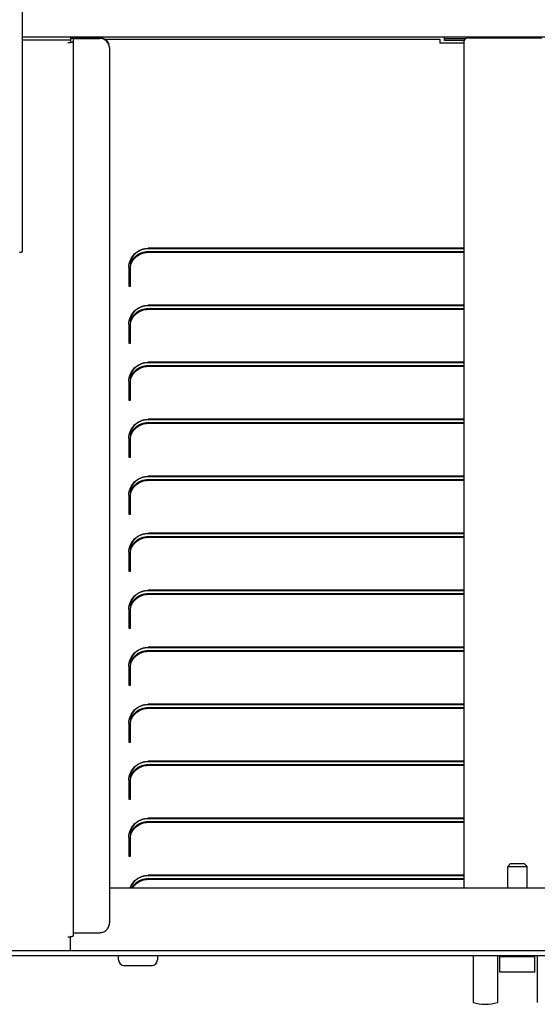
# Model space of a CAD drawing. Units: millimetres. Extents: x -4590 to 5695, y -216 to 2027.
# Drawn here: x -1413 to -1147, y 282 to 789 of the extents above; entities that cross this region are included whole.
import ezdxf

# ---------------------------------------------------------------- set-up
doc = ezdxf.new("R2010")
doc.units = ezdxf.units.MM
doc.header["$LTSCALE"] = 19.36
doc.layers.get('0').update_dxf_attribs({"linetype": 'CONTINUOUS'})

msp = doc.modelspace()

# ---------------------------------------------------------------- linework, layer by layer
at = {"color": 3, "linetype": 'Continuous'}
for p, q in [((-1411.95, 1834.37), (-1411.95, 669.2)), ((-1386.95, 778.27), (-1411.95, 778.27)), ((-1388.45, 777.08), (-1386.95, 777.08)), ((-1386.99, 777.16), (-1386.67, 777.2)), ((-1386.95, 778.27), (-1386.95, 777.08)), ((-1386.67, 777.2), (-1386.38, 777.25)), ((-1386.38, 777.25), (-1386.11, 777.32)), ((-1385.45, 317.36), (-1385.45, 778.85)), ((-1383.95, 779.17), (-1371.95, 779.17)), ((-1383.45, 779.48), (-1383.45, 779.57)), ((-1184.32, 778.17), (-1194.45, 778.17)), ((-1184.45, 777.47), (-1184.45, 341.97)), ((-1182.45, 779.47), (-1144.45, 779.47)), ((-1366.95, 774.28), (-1366.95, 323.71)), ((-1347.93, 669.5), (-1346.95, 669.55)), ((-1346.95, 670.88), (-1347.83, 670.84)), ((-1184.45, 670.88), (-1346.95, 670.88)), ((-1346.95, 669.55), (-1184.45, 669.55)), ((-1347.93, 640.16), (-1346.95, 640.21)), ((-1346.95, 641.54), (-1347.83, 641.5)), ((-1184.45, 641.54), (-1346.95, 641.54)), ((-1346.95, 640.21), (-1184.45, 640.21)), ((-1347.93, 610.82), (-1346.95, 610.87)), ((-1346.95, 612.2), (-1347.83, 612.16)), ((-1184.45, 612.2), (-1346.95, 612.2)), ((-1346.95, 610.87), (-1184.45, 610.87)), ((-1347.93, 581.48), (-1346.95, 581.53)), ((-1346.95, 582.86), (-1347.83, 582.82)), ((-1184.45, 582.86), (-1346.95, 582.86)), ((-1346.95, 581.53), (-1184.45, 581.53)), ((-1346.95, 553.52), (-1347.83, 553.48)), ((-1184.45, 553.52), (-1346.95, 553.52)), ((-1347.93, 552.14), (-1346.95, 552.19)), ((-1346.95, 552.19), (-1184.45, 552.19)), ((-1347.93, 522.8), (-1346.95, 522.85)), ((-1346.95, 524.18), (-1347.83, 524.14)), ((-1184.45, 524.18), (-1346.95, 524.18)), ((-1346.95, 522.85), (-1184.45, 522.85)), ((-1347.93, 493.46), (-1346.95, 493.51)), ((-1346.95, 494.84), (-1347.83, 494.8)), ((-1184.45, 494.84), (-1346.95, 494.84)), ((-1346.95, 493.51), (-1184.45, 493.51)), ((-1347.93, 464.12), (-1346.95, 464.17)), ((-1346.95, 465.5), (-1347.83, 465.46)), ((-1184.45, 465.5), (-1346.95, 465.5)), ((-1346.95, 464.17), (-1184.45, 464.17)), ((-1346.95, 436.16), (-1347.83, 436.12)), ((-1184.45, 436.16), (-1346.95, 436.16)), ((-1347.93, 434.78), (-1346.95, 434.83)), ((-1346.95, 434.83), (-1184.45, 434.83)), ((-1347.93, 405.44), (-1346.95, 405.49)), ((-1346.95, 406.82), (-1347.83, 406.78)), ((-1184.45, 406.82), (-1346.95, 406.82)), ((-1346.95, 405.49), (-1184.45, 405.49)), ((-1347.93, 376.1), (-1346.95, 376.15)), ((-1346.95, 377.48), (-1347.83, 377.44)), ((-1184.45, 377.48), (-1346.95, 377.48)), ((-1346.95, 376.15), (-1184.45, 376.15)), ((-1347.93, 346.76), (-1346.95, 346.81)), ((-1346.95, 348.14), (-1347.83, 348.1)), ((-1184.45, 348.14), (-1346.95, 348.14)), ((-1346.95, 346.81), (-1184.45, 346.81)), ((-1366.95, 341.97), (-1126.95, 341.97)), ((-1388.45, 316.73), (-1386.95, 316.73)), ((-1386.99, 316.81), (-1386.67, 316.85)), ((-1386.95, 309.47), (-1386.95, 316.73)), ((-1386.67, 316.85), (-1386.38, 316.9)), ((-1386.38, 316.9), (-1386.11, 316.97)), ((-1383.95, 318.82), (-1371.95, 318.82)), ((-911.65, 309.47), (-1734.52, 309.47))]:
    msp.add_line(p, q, dxfattribs=at)
at = {"color": 7, "linetype": 'Continuous'}
for p, q in [((-1081.75, 779.77), (-1411.95, 779.77)), ((-1386.95, 779.77), (-1386.95, 778.27)), ((-1384.49, 779.47), (-1383.95, 779.48)), ((-1383.95, 779.48), (-1371.95, 779.48)), ((-1382.25, 779.57), (-1382.25, 779.48)), ((-1370.9, 779.37), (-1370.4, 779.24)), ((-1369.26, 778.71), (-1196.95, 778.71)), ((-1196.95, 778.71), (-1196.95, 776.81)), ((-1184.45, 776.81), (-1196.95, 776.81)), ((-1194.45, 778.17), (-1194.45, 779.77)), ((-1183.76, 778.97), (-1194.45, 778.97)), ((-1171.75, 779.47), (-1171.75, 779.77)), ((-1347.93, 669.03), (-1346.95, 669.08)), ((-1347.83, 671.09), (-1346.95, 671.13)), ((-1184.45, 671.13), (-1346.95, 671.13)), ((-1346.95, 669.08), (-1184.45, 669.08)), ((-1356.95, 661.35), (-1356.91, 662.21)), ((-1356.95, 661.35), (-1356.95, 651.57)), ((-1356.15, 651.57), (-1356.15, 660.61)), ((-1356.95, 651.57), (-1356.15, 651.57)), ((-1347.93, 639.69), (-1346.95, 639.74)), ((-1347.83, 641.75), (-1346.95, 641.79)), ((-1184.45, 641.79), (-1346.95, 641.79)), ((-1346.95, 639.74), (-1184.45, 639.74)), ((-1356.95, 632.01), (-1356.91, 632.87)), ((-1356.95, 632.01), (-1356.95, 622.23)), ((-1356.15, 622.23), (-1356.15, 631.27)), ((-1356.95, 622.23), (-1356.15, 622.23)), ((-1347.93, 610.35), (-1346.95, 610.4)), ((-1347.83, 612.41), (-1346.95, 612.45)), ((-1184.45, 612.45), (-1346.95, 612.45)), ((-1346.95, 610.4), (-1184.45, 610.4)), ((-1356.95, 602.67), (-1356.91, 603.53)), ((-1356.95, 602.67), (-1356.95, 592.89)), ((-1356.15, 592.89), (-1356.15, 601.93)), ((-1356.95, 592.89), (-1356.15, 592.89)), ((-1347.83, 583.07), (-1346.95, 583.11)), ((-1184.45, 583.11), (-1346.95, 583.11)), ((-1347.93, 581.01), (-1346.95, 581.06)), ((-1346.95, 581.06), (-1184.45, 581.06)), ((-1356.95, 573.33), (-1356.91, 574.19)), ((-1356.95, 573.33), (-1356.95, 563.55)), ((-1356.15, 563.55), (-1356.15, 572.59)), ((-1356.95, 563.55), (-1356.15, 563.55)), ((-1347.83, 553.73), (-1346.95, 553.77)), ((-1184.45, 553.77), (-1346.95, 553.77)), ((-1347.93, 551.67), (-1346.95, 551.72)), ((-1346.95, 551.72), (-1184.45, 551.72)), ((-1356.95, 543.99), (-1356.91, 544.85)), ((-1356.95, 543.99), (-1356.95, 534.21)), ((-1356.15, 534.21), (-1356.15, 543.25)), ((-1356.95, 534.21), (-1356.15, 534.21)), ((-1347.93, 522.33), (-1346.95, 522.38)), ((-1347.83, 524.39), (-1346.95, 524.43)), ((-1184.45, 524.43), (-1346.95, 524.43)), ((-1346.95, 522.38), (-1184.45, 522.38)), ((-1356.95, 514.65), (-1356.91, 515.51)), ((-1356.95, 514.65), (-1356.95, 504.87)), ((-1356.15, 504.87), (-1356.15, 513.91)), ((-1356.95, 504.87), (-1356.15, 504.87)), ((-1347.93, 492.99), (-1346.95, 493.04)), ((-1347.83, 495.05), (-1346.95, 495.09)), ((-1184.45, 495.09), (-1346.95, 495.09)), ((-1346.95, 493.04), (-1184.45, 493.04)), ((-1356.95, 485.31), (-1356.91, 486.17)), ((-1356.95, 485.31), (-1356.95, 475.53)), ((-1356.15, 475.53), (-1356.15, 484.57)), ((-1356.95, 475.53), (-1356.15, 475.53)), ((-1347.93, 463.65), (-1346.95, 463.7)), ((-1347.83, 465.71), (-1346.95, 465.75)), ((-1184.45, 465.75), (-1346.95, 465.75)), ((-1346.95, 463.7), (-1184.45, 463.7)), ((-1356.95, 455.97), (-1356.91, 456.83)), ((-1356.95, 455.97), (-1356.95, 446.19)), ((-1356.15, 446.19), (-1356.15, 455.23)), ((-1356.95, 446.19), (-1356.15, 446.19)), ((-1347.83, 436.37), (-1346.95, 436.41)), ((-1184.45, 436.41), (-1346.95, 436.41)), ((-1347.93, 434.31), (-1346.95, 434.36)), ((-1346.95, 434.36), (-1184.45, 434.36)), ((-1356.95, 426.63), (-1356.91, 427.49)), ((-1356.95, 426.63), (-1356.95, 416.85)), ((-1356.15, 416.85), (-1356.15, 425.89)), ((-1356.95, 416.85), (-1356.15, 416.85)), ((-1347.83, 407.03), (-1346.95, 407.07)), ((-1184.45, 407.07), (-1346.95, 407.07)), ((-1347.93, 404.97), (-1346.95, 405.02)), ((-1346.95, 405.02), (-1184.45, 405.02)), ((-1356.95, 397.29), (-1356.91, 398.15)), ((-1356.95, 397.29), (-1356.95, 387.51)), ((-1356.15, 387.51), (-1356.15, 396.55)), ((-1356.95, 387.51), (-1356.15, 387.51)), ((-1347.93, 375.63), (-1346.95, 375.68)), ((-1347.83, 377.69), (-1346.95, 377.73)), ((-1184.45, 377.73), (-1346.95, 377.73)), ((-1346.95, 375.68), (-1184.45, 375.68)), ((-1356.95, 367.95), (-1356.91, 368.81)), ((-1356.95, 367.95), (-1356.95, 358.17)), ((-1356.15, 358.17), (-1356.15, 367.21)), ((-1356.95, 358.17), (-1356.15, 358.17)), ((-1160.45, 354.47), (-1161.95, 352.97)), ((-1161.95, 352.97), (-1151.95, 352.97)), ((-1161.95, 341.97), (-1161.95, 352.97)), ((-1160.45, 354.47), (-1153.45, 354.47)), ((-1153.45, 354.47), (-1151.95, 352.97)), ((-1151.95, 341.97), (-1151.95, 352.97)), ((-1347.93, 346.29), (-1346.95, 346.34)), ((-1347.83, 348.35), (-1346.95, 348.39)), ((-1184.45, 348.39), (-1346.95, 348.39)), ((-1346.95, 346.34), (-1184.45, 346.34)), ((-1386.95, 316.73), (-1386.95, 316.9)), ((-1126.95, 306.97), (-1709.45, 306.97)), ((-1362.25, 304.86), (-1362.25, 306.97)), ((-1342.25, 306.97), (-1342.25, 304.86)), ((-1179.7, 306.97), (-1179.7, 282.97)), ((-1167.2, 306.97), (-1167.2, 282.97)), ((-1165.95, 298.47), (-1165.95, 306.97)), ((-1147.95, 306.47), (-1165.95, 306.47)), ((-1147.95, 298.47), (-1147.95, 306.97)), ((-1146.7, 306.97), (-1146.7, 282.97)), ((-1345.25, 301.86), (-1359.25, 301.86)), ((-1147.95, 298.47), (-1165.95, 298.47))]:
    msp.add_line(p, q, dxfattribs=at)
at = {"color": 3, "linetype": 'Continuous'}
for points in [[(-1388.45, 777.08), (-1388.05, 777.09), (-1387.67, 777.1), (-1387.32, 777.13), (-1386.99, 777.16)], [(-1386.11, 777.32), (-1385.88, 777.38), (-1385.7, 777.46), (-1385.56, 777.54), (-1385.48, 777.62), (-1385.45, 777.71)], [(-1385.45, 778.85), (-1385.42, 778.91), (-1385.35, 778.96), (-1385.25, 779.01), (-1385.1, 779.06), (-1384.91, 779.09), (-1384.7, 779.13), (-1384.47, 779.15), (-1384.22, 779.16), (-1383.95, 779.17)], [(-1370.4, 778.93), (-1370.9, 779.06), (-1371.41, 779.14), (-1371.95, 779.17)], [(-1367.38, 776.26), (-1367.62, 776.72), (-1367.9, 777.15), (-1368.23, 777.55), (-1368.6, 777.91), (-1369.01, 778.23), (-1369.44, 778.51), (-1369.91, 778.75), (-1370.4, 778.93)], [(-1366.95, 774.28), (-1366.98, 774.8), (-1367.06, 775.3), (-1367.19, 775.79), (-1367.38, 776.26)], [(-1411.95, 669.2), (-1411.95, 669.19), (-1411.95, 669.18), (-1411.95, 669.18), (-1411.95, 669.17), (-1411.96, 669.17), (-1411.96, 669.16), (-1411.96, 669.16), (-1411.97, 669.15), (-1411.98, 669.15), (-1411.98, 669.14), (-1411.99, 669.13), (-1412, 669.13), (-1412.01, 669.12), (-1412.02, 669.12), (-1412.03, 669.11), (-1412.04, 669.11), (-1412.05, 669.1), (-1412.06, 669.1), (-1412.08, 669.09), (-1412.09, 669.09), (-1412.11, 669.08), (-1412.12, 669.08), (-1412.14, 669.07), (-1412.15, 669.07), (-1412.17, 669.07), (-1412.19, 669.06), (-1412.21, 669.06), (-1412.23, 669.05), (-1412.25, 669.05), (-1412.27, 669.05), (-1412.29, 669.04), (-1412.31, 669.04), (-1412.33, 669.04), (-1412.36, 669.03), (-1412.38, 669.03), (-1412.4, 669.03), (-1412.43, 669.02), (-1412.45, 669.02), (-1412.48, 669.02), (-1412.51, 669.02), (-1412.53, 669.02), (-1412.56, 669.01), (-1412.59, 669.01), (-1412.62, 669.01), (-1412.65, 669.01), (-1412.68, 669.01), (-1412.71, 669.01), (-1412.74, 669.01), (-1412.77, 669.01), (-1412.8, 669.01), (-1412.84, 669.01), (-1412.87, 669.01), (-1412.9, 669.01), (-1412.94, 669.01), (-1412.97, 669.01), (-1413, 669.01), (-1413.04, 669.01), (-1413.07, 669.01), (-1413.11, 669.01), (-1413.15, 669.02), (-1413.18, 669.02)], [(-1347.83, 670.84), (-1348.69, 670.73), (-1349.53, 670.55), (-1350.36, 670.29), (-1351.17, 669.96), (-1351.95, 669.57), (-1352.68, 669.11), (-1353.38, 668.59), (-1354.02, 668.01), (-1354.61, 667.39), (-1355.14, 666.71), (-1355.61, 665.99), (-1356.01, 665.23), (-1356.34, 664.44), (-1356.61, 663.63), (-1356.79, 662.81)], [(-1356.09, 661.98), (-1355.94, 662.85), (-1355.7, 663.69), (-1355.35, 664.52), (-1354.91, 665.31), (-1354.39, 666.05), (-1353.78, 666.74), (-1353.1, 667.37), (-1352.35, 667.93), (-1351.55, 668.41), (-1350.68, 668.81), (-1349.79, 669.13), (-1348.87, 669.36), (-1347.93, 669.5)], [(-1347.83, 641.5), (-1348.69, 641.39), (-1349.53, 641.21), (-1350.36, 640.95), (-1351.17, 640.62), (-1351.95, 640.23), (-1352.68, 639.77), (-1353.38, 639.25), (-1354.02, 638.67), (-1354.61, 638.05), (-1355.14, 637.37), (-1355.61, 636.65), (-1356.01, 635.89), (-1356.34, 635.1), (-1356.61, 634.29), (-1356.79, 633.47)], [(-1356.09, 632.64), (-1355.94, 633.51), (-1355.7, 634.35), (-1355.35, 635.18), (-1354.91, 635.97), (-1354.39, 636.71), (-1353.78, 637.4), (-1353.1, 638.03), (-1352.35, 638.59), (-1351.55, 639.07), (-1350.68, 639.47), (-1349.79, 639.79), (-1348.87, 640.02), (-1347.93, 640.16)], [(-1347.83, 612.16), (-1348.69, 612.05), (-1349.53, 611.87), (-1350.36, 611.61), (-1351.17, 611.28), (-1351.95, 610.89), (-1352.68, 610.43), (-1353.38, 609.91), (-1354.02, 609.34), (-1354.61, 608.71), (-1355.14, 608.03), (-1355.61, 607.31), (-1356.01, 606.55), (-1356.34, 605.76), (-1356.61, 604.95), (-1356.79, 604.13)], [(-1356.09, 603.3), (-1355.94, 604.17), (-1355.7, 605.01), (-1355.35, 605.84), (-1354.91, 606.63), (-1354.39, 607.37), (-1353.78, 608.06), (-1353.1, 608.69), (-1352.35, 609.25), (-1351.55, 609.73), (-1350.68, 610.13), (-1349.79, 610.45), (-1348.87, 610.68), (-1347.93, 610.82)], [(-1347.83, 582.82), (-1348.69, 582.71), (-1349.53, 582.53), (-1350.36, 582.27), (-1351.17, 581.94), (-1351.95, 581.55), (-1352.68, 581.09), (-1353.38, 580.57), (-1354.02, 580), (-1354.61, 579.37), (-1355.14, 578.69), (-1355.61, 577.97), (-1356.01, 577.21), (-1356.34, 576.42), (-1356.61, 575.61), (-1356.79, 574.79)], [(-1356.09, 573.96), (-1355.94, 574.83), (-1355.7, 575.67), (-1355.35, 576.5), (-1354.91, 577.29), (-1354.39, 578.03), (-1353.78, 578.72), (-1353.1, 579.35), (-1352.35, 579.91), (-1351.55, 580.39), (-1350.68, 580.79), (-1349.79, 581.11), (-1348.87, 581.34), (-1347.93, 581.48)], [(-1347.83, 553.48), (-1348.69, 553.37), (-1349.53, 553.19), (-1350.36, 552.93), (-1351.17, 552.6), (-1351.95, 552.21), (-1352.68, 551.75), (-1353.38, 551.23), (-1354.02, 550.66), (-1354.61, 550.03), (-1355.14, 549.35), (-1355.61, 548.63), (-1356.01, 547.87), (-1356.34, 547.08), (-1356.61, 546.27), (-1356.79, 545.45)], [(-1356.09, 544.62), (-1355.94, 545.49), (-1355.7, 546.33), (-1355.35, 547.16), (-1354.91, 547.95), (-1354.39, 548.69), (-1353.78, 549.38), (-1353.1, 550.01), (-1352.35, 550.57), (-1351.55, 551.05), (-1350.68, 551.45), (-1349.79, 551.77), (-1348.87, 552), (-1347.93, 552.14)], [(-1347.83, 524.14), (-1348.69, 524.03), (-1349.53, 523.85), (-1350.36, 523.59), (-1351.17, 523.26), (-1351.95, 522.87), (-1352.68, 522.41), (-1353.38, 521.89), (-1354.02, 521.32), (-1354.61, 520.69), (-1355.14, 520.01), (-1355.61, 519.29), (-1356.01, 518.53), (-1356.34, 517.74), (-1356.61, 516.93), (-1356.79, 516.11)], [(-1356.09, 515.28), (-1355.94, 516.15), (-1355.7, 516.99), (-1355.35, 517.82), (-1354.91, 518.61), (-1354.39, 519.35), (-1353.78, 520.04), (-1353.1, 520.67), (-1352.35, 521.23), (-1351.55, 521.71), (-1350.68, 522.11), (-1349.79, 522.43), (-1348.87, 522.66), (-1347.93, 522.8)], [(-1347.83, 494.8), (-1348.69, 494.69), (-1349.53, 494.51), (-1350.36, 494.25), (-1351.17, 493.92), (-1351.95, 493.53), (-1352.68, 493.07), (-1353.38, 492.55), (-1354.02, 491.98), (-1354.61, 491.35), (-1355.14, 490.67), (-1355.61, 489.95), (-1356.01, 489.19), (-1356.34, 488.4), (-1356.61, 487.59), (-1356.79, 486.77)], [(-1356.09, 485.94), (-1355.94, 486.81), (-1355.7, 487.65), (-1355.35, 488.48), (-1354.91, 489.27), (-1354.39, 490.01), (-1353.78, 490.7), (-1353.1, 491.33), (-1352.35, 491.89), (-1351.55, 492.37), (-1350.68, 492.77), (-1349.79, 493.09), (-1348.87, 493.32), (-1347.93, 493.46)], [(-1347.83, 465.46), (-1348.69, 465.35), (-1349.53, 465.17), (-1350.36, 464.91), (-1351.17, 464.58), (-1351.95, 464.19), (-1352.68, 463.73), (-1353.38, 463.21), (-1354.02, 462.64), (-1354.61, 462.01), (-1355.14, 461.33), (-1355.61, 460.61), (-1356.01, 459.85), (-1356.34, 459.06), (-1356.61, 458.25), (-1356.79, 457.43)], [(-1356.09, 456.6), (-1355.94, 457.47), (-1355.7, 458.31), (-1355.35, 459.14), (-1354.91, 459.93), (-1354.39, 460.67), (-1353.78, 461.36), (-1353.1, 461.99), (-1352.35, 462.55), (-1351.55, 463.03), (-1350.68, 463.43), (-1349.79, 463.75), (-1348.87, 463.98), (-1347.93, 464.12)], [(-1347.83, 436.12), (-1348.69, 436.01), (-1349.53, 435.83), (-1350.36, 435.57), (-1351.17, 435.24), (-1351.95, 434.85), (-1352.68, 434.39), (-1353.38, 433.87), (-1354.02, 433.3), (-1354.61, 432.67), (-1355.14, 431.99), (-1355.61, 431.27), (-1356.01, 430.51), (-1356.34, 429.72), (-1356.61, 428.91), (-1356.79, 428.09)], [(-1356.09, 427.26), (-1355.94, 428.13), (-1355.7, 428.97), (-1355.35, 429.8), (-1354.91, 430.59), (-1354.39, 431.33), (-1353.78, 432.02), (-1353.1, 432.65), (-1352.35, 433.21), (-1351.55, 433.69), (-1350.68, 434.09), (-1349.79, 434.41), (-1348.87, 434.64), (-1347.93, 434.78)], [(-1347.83, 406.78), (-1348.69, 406.67), (-1349.53, 406.49), (-1350.36, 406.23), (-1351.17, 405.9), (-1351.95, 405.51), (-1352.68, 405.05), (-1353.38, 404.53), (-1354.02, 403.96), (-1354.61, 403.33), (-1355.14, 402.65), (-1355.61, 401.93), (-1356.01, 401.17), (-1356.34, 400.38), (-1356.61, 399.57), (-1356.79, 398.75)], [(-1356.09, 397.92), (-1355.94, 398.79), (-1355.7, 399.63), (-1355.35, 400.46), (-1354.91, 401.25), (-1354.39, 401.99), (-1353.78, 402.68), (-1353.1, 403.31), (-1352.35, 403.87), (-1351.55, 404.35), (-1350.68, 404.75), (-1349.79, 405.07), (-1348.87, 405.3), (-1347.93, 405.44)], [(-1347.83, 377.44), (-1348.69, 377.33), (-1349.53, 377.15), (-1350.36, 376.89), (-1351.17, 376.56), (-1351.95, 376.17), (-1352.68, 375.71), (-1353.38, 375.19), (-1354.02, 374.62), (-1354.61, 373.99), (-1355.14, 373.31), (-1355.61, 372.59), (-1356.01, 371.83), (-1356.34, 371.04), (-1356.61, 370.23), (-1356.79, 369.41)], [(-1356.09, 368.58), (-1355.94, 369.45), (-1355.7, 370.29), (-1355.35, 371.12), (-1354.91, 371.91), (-1354.39, 372.65), (-1353.78, 373.34), (-1353.1, 373.97), (-1352.35, 374.53), (-1351.55, 375.01), (-1350.68, 375.41), (-1349.79, 375.73), (-1348.87, 375.96), (-1347.93, 376.1)], [(-1347.83, 348.1), (-1348.69, 347.99), (-1349.53, 347.81), (-1350.36, 347.55), (-1351.17, 347.22), (-1351.95, 346.83), (-1352.68, 346.37), (-1353.38, 345.85), (-1354.02, 345.28), (-1354.61, 344.65), (-1355.14, 343.97), (-1355.61, 343.25), (-1356.01, 342.49), (-1356.23, 341.97)], [(-1355.25, 341.97), (-1354.91, 342.57), (-1354.39, 343.32), (-1353.78, 344), (-1353.1, 344.63), (-1352.35, 345.19), (-1351.55, 345.67), (-1350.68, 346.07), (-1349.79, 346.39), (-1348.87, 346.62), (-1347.93, 346.76)], [(-1371.95, 318.82), (-1371.41, 318.85), (-1370.9, 318.93), (-1370.4, 319.06), (-1369.91, 319.24), (-1369.44, 319.48), (-1369.01, 319.75), (-1368.6, 320.07), (-1368.23, 320.44), (-1367.9, 320.83), (-1367.62, 321.26), (-1367.38, 321.72), (-1367.19, 322.2), (-1367.06, 322.69), (-1366.98, 323.19), (-1366.95, 323.71)], [(-1388.45, 316.73), (-1388.05, 316.74), (-1387.67, 316.75), (-1387.32, 316.78), (-1386.99, 316.81)], [(-1386.11, 316.97), (-1385.88, 317.04), (-1385.7, 317.11), (-1385.56, 317.19), (-1385.48, 317.27), (-1385.45, 317.36)], [(-1385.45, 318.51), (-1385.42, 318.56), (-1385.35, 318.62), (-1385.25, 318.66), (-1385.1, 318.71), (-1384.91, 318.75), (-1384.7, 318.78), (-1384.47, 318.8), (-1384.22, 318.81), (-1383.95, 318.82)]]:
    msp.add_lwpolyline(points, dxfattribs=at)
at = {"color": 7, "linetype": 'Continuous'}
for points in [[(-1386.95, 778.85), (-1386.89, 778.97), (-1386.76, 779.07), (-1386.54, 779.17), (-1386.24, 779.26)], [(-1386.24, 779.26), (-1385.87, 779.33), (-1385.45, 779.4), (-1384.99, 779.44), (-1384.49, 779.47)], [(-1371.95, 779.48), (-1371.41, 779.45), (-1370.9, 779.37)], [(-1370.4, 779.24), (-1369.91, 779.06), (-1369.44, 778.82), (-1369.01, 778.55), (-1368.6, 778.23), (-1368.23, 777.86), (-1367.9, 777.47), (-1367.62, 777.04), (-1367.38, 776.58), (-1367.19, 776.1)], [(-1356.91, 662.21), (-1356.79, 663.06), (-1356.61, 663.88), (-1356.34, 664.69), (-1356.01, 665.48), (-1355.61, 666.24), (-1355.14, 666.96), (-1354.61, 667.64), (-1354.02, 668.27), (-1353.38, 668.84), (-1352.68, 669.36), (-1351.95, 669.82), (-1351.17, 670.21), (-1350.36, 670.54), (-1349.53, 670.8), (-1348.69, 670.98), (-1347.83, 671.09)], [(-1355.94, 662.38), (-1355.7, 663.22), (-1355.35, 664.05), (-1354.91, 664.84), (-1354.39, 665.59), (-1353.78, 666.27), (-1353.1, 666.9), (-1352.35, 667.46), (-1351.55, 667.94), (-1350.68, 668.35), (-1349.79, 668.66), (-1348.87, 668.89), (-1347.93, 669.03)], [(-1356.15, 660.61), (-1356.09, 661.51), (-1355.94, 662.38)], [(-1356.91, 632.87), (-1356.79, 633.72), (-1356.61, 634.54), (-1356.34, 635.35), (-1356.01, 636.14), (-1355.61, 636.9), (-1355.14, 637.62), (-1354.61, 638.3), (-1354.02, 638.93), (-1353.38, 639.5), (-1352.68, 640.02), (-1351.95, 640.48), (-1351.17, 640.87), (-1350.36, 641.2), (-1349.53, 641.46), (-1348.69, 641.64), (-1347.83, 641.75)], [(-1355.94, 633.04), (-1355.7, 633.88), (-1355.35, 634.71), (-1354.91, 635.5), (-1354.39, 636.25), (-1353.78, 636.93), (-1353.1, 637.56), (-1352.35, 638.12), (-1351.55, 638.6), (-1350.68, 639.01), (-1349.79, 639.32), (-1348.87, 639.55), (-1347.93, 639.69)], [(-1356.15, 631.27), (-1356.09, 632.17), (-1355.94, 633.04)], [(-1356.91, 603.53), (-1356.79, 604.38), (-1356.61, 605.2), (-1356.34, 606.01), (-1356.01, 606.8), (-1355.61, 607.56), (-1355.14, 608.28), (-1354.61, 608.96), (-1354.02, 609.59), (-1353.38, 610.16), (-1352.68, 610.68), (-1351.95, 611.14), (-1351.17, 611.53), (-1350.36, 611.86), (-1349.53, 612.12), (-1348.69, 612.3), (-1347.83, 612.41)], [(-1355.94, 603.7), (-1355.7, 604.54), (-1355.35, 605.37), (-1354.91, 606.16), (-1354.39, 606.91), (-1353.78, 607.59), (-1353.1, 608.22), (-1352.35, 608.78), (-1351.55, 609.26), (-1350.68, 609.67), (-1349.79, 609.98), (-1348.87, 610.21), (-1347.93, 610.35)], [(-1356.15, 601.93), (-1356.09, 602.83), (-1355.94, 603.7)], [(-1356.91, 574.19), (-1356.79, 575.04), (-1356.61, 575.86), (-1356.34, 576.67), (-1356.01, 577.46), (-1355.61, 578.22), (-1355.14, 578.94), (-1354.61, 579.62), (-1354.02, 580.25), (-1353.38, 580.82), (-1352.68, 581.34), (-1351.95, 581.8), (-1351.17, 582.19), (-1350.36, 582.52), (-1349.53, 582.78), (-1348.69, 582.96), (-1347.83, 583.07)], [(-1355.94, 574.36), (-1355.7, 575.2), (-1355.35, 576.03), (-1354.91, 576.82), (-1354.39, 577.57), (-1353.78, 578.25), (-1353.1, 578.88), (-1352.35, 579.44), (-1351.55, 579.92), (-1350.68, 580.33), (-1349.79, 580.64), (-1348.87, 580.87), (-1347.93, 581.01)], [(-1356.15, 572.59), (-1356.09, 573.49), (-1355.94, 574.36)], [(-1356.91, 544.85), (-1356.79, 545.7), (-1356.61, 546.52), (-1356.34, 547.33), (-1356.01, 548.12), (-1355.61, 548.88), (-1355.14, 549.6), (-1354.61, 550.28), (-1354.02, 550.91), (-1353.38, 551.48), (-1352.68, 552), (-1351.95, 552.46), (-1351.17, 552.85), (-1350.36, 553.18), (-1349.53, 553.44), (-1348.69, 553.62), (-1347.83, 553.73)], [(-1355.94, 545.02), (-1355.7, 545.86), (-1355.35, 546.69), (-1354.91, 547.48), (-1354.39, 548.23), (-1353.78, 548.91), (-1353.1, 549.54), (-1352.35, 550.1), (-1351.55, 550.58), (-1350.68, 550.99), (-1349.79, 551.3), (-1348.87, 551.53), (-1347.93, 551.67)], [(-1356.15, 543.25), (-1356.09, 544.15), (-1355.94, 545.02)], [(-1356.91, 515.51), (-1356.79, 516.36), (-1356.61, 517.18), (-1356.34, 517.99), (-1356.01, 518.78), (-1355.61, 519.54), (-1355.14, 520.26), (-1354.61, 520.94), (-1354.02, 521.57), (-1353.38, 522.14), (-1352.68, 522.66), (-1351.95, 523.12), (-1351.17, 523.51), (-1350.36, 523.84), (-1349.53, 524.1), (-1348.69, 524.28), (-1347.83, 524.39)], [(-1355.94, 515.68), (-1355.7, 516.52), (-1355.35, 517.35), (-1354.91, 518.14), (-1354.39, 518.89), (-1353.78, 519.57), (-1353.1, 520.2), (-1352.35, 520.76), (-1351.55, 521.24), (-1350.68, 521.65), (-1349.79, 521.96), (-1348.87, 522.19), (-1347.93, 522.33)], [(-1356.15, 513.91), (-1356.09, 514.81), (-1355.94, 515.68)], [(-1356.91, 486.17), (-1356.79, 487.02), (-1356.61, 487.84), (-1356.34, 488.65), (-1356.01, 489.44), (-1355.61, 490.2), (-1355.14, 490.92), (-1354.61, 491.6), (-1354.02, 492.23), (-1353.38, 492.8), (-1352.68, 493.32), (-1351.95, 493.78), (-1351.17, 494.17), (-1350.36, 494.5), (-1349.53, 494.76), (-1348.69, 494.94), (-1347.83, 495.05)], [(-1355.94, 486.34), (-1355.7, 487.19), (-1355.35, 488.01), (-1354.91, 488.8), (-1354.39, 489.55), (-1353.78, 490.23), (-1353.1, 490.86), (-1352.35, 491.42), (-1351.55, 491.9), (-1350.68, 492.31), (-1349.79, 492.62), (-1348.87, 492.85), (-1347.93, 492.99)], [(-1356.15, 484.57), (-1356.09, 485.47), (-1355.94, 486.34)], [(-1356.91, 456.83), (-1356.79, 457.68), (-1356.61, 458.5), (-1356.34, 459.31), (-1356.01, 460.1), (-1355.61, 460.86), (-1355.14, 461.58), (-1354.61, 462.26), (-1354.02, 462.89), (-1353.38, 463.46), (-1352.68, 463.98), (-1351.95, 464.44), (-1351.17, 464.83), (-1350.36, 465.16), (-1349.53, 465.42), (-1348.69, 465.6), (-1347.83, 465.71)], [(-1355.94, 457), (-1355.7, 457.85), (-1355.35, 458.67), (-1354.91, 459.47), (-1354.39, 460.21), (-1353.78, 460.89), (-1353.1, 461.52), (-1352.35, 462.08), (-1351.55, 462.56), (-1350.68, 462.97), (-1349.79, 463.28), (-1348.87, 463.51), (-1347.93, 463.65)], [(-1356.15, 455.23), (-1356.09, 456.13), (-1355.94, 457)], [(-1356.91, 427.49), (-1356.79, 428.34), (-1356.61, 429.16), (-1356.34, 429.97), (-1356.01, 430.76), (-1355.61, 431.52), (-1355.14, 432.24), (-1354.61, 432.92), (-1354.02, 433.55), (-1353.38, 434.12), (-1352.68, 434.64), (-1351.95, 435.1), (-1351.17, 435.49), (-1350.36, 435.82), (-1349.53, 436.08), (-1348.69, 436.26), (-1347.83, 436.37)], [(-1355.94, 427.66), (-1355.7, 428.51), (-1355.35, 429.33), (-1354.91, 430.13), (-1354.39, 430.87), (-1353.78, 431.55), (-1353.1, 432.18), (-1352.35, 432.74), (-1351.55, 433.22), (-1350.68, 433.63), (-1349.79, 433.94), (-1348.87, 434.17), (-1347.93, 434.31)], [(-1356.15, 425.89), (-1356.09, 426.79), (-1355.94, 427.66)], [(-1356.91, 398.15), (-1356.79, 399), (-1356.61, 399.82), (-1356.34, 400.63), (-1356.01, 401.42), (-1355.61, 402.18), (-1355.14, 402.9), (-1354.61, 403.58), (-1354.02, 404.21), (-1353.38, 404.78), (-1352.68, 405.3), (-1351.95, 405.76), (-1351.17, 406.15), (-1350.36, 406.48), (-1349.53, 406.74), (-1348.69, 406.92), (-1347.83, 407.03)], [(-1355.94, 398.32), (-1355.7, 399.17), (-1355.35, 399.99), (-1354.91, 400.79), (-1354.39, 401.53), (-1353.78, 402.21), (-1353.1, 402.84), (-1352.35, 403.4), (-1351.55, 403.88), (-1350.68, 404.29), (-1349.79, 404.6), (-1348.87, 404.83), (-1347.93, 404.97)], [(-1356.15, 396.55), (-1356.09, 397.45), (-1355.94, 398.32)], [(-1356.91, 368.81), (-1356.79, 369.66), (-1356.61, 370.48), (-1356.34, 371.29), (-1356.01, 372.08), (-1355.61, 372.84), (-1355.14, 373.56), (-1354.61, 374.24), (-1354.02, 374.87), (-1353.38, 375.44), (-1352.68, 375.96), (-1351.95, 376.42), (-1351.17, 376.81), (-1350.36, 377.14), (-1349.53, 377.4), (-1348.69, 377.58), (-1347.83, 377.69)], [(-1355.94, 368.98), (-1355.7, 369.83), (-1355.35, 370.65), (-1354.91, 371.45), (-1354.39, 372.19), (-1353.78, 372.87), (-1353.1, 373.5), (-1352.35, 374.06), (-1351.55, 374.54), (-1350.68, 374.95), (-1349.79, 375.26), (-1348.87, 375.49), (-1347.93, 375.63)], [(-1356.15, 367.21), (-1356.09, 368.11), (-1355.94, 368.98)], [(-1356.34, 341.97), (-1356.01, 342.74), (-1355.61, 343.5), (-1355.14, 344.22), (-1354.61, 344.9), (-1354.02, 345.53), (-1353.38, 346.1), (-1352.68, 346.62), (-1351.95, 347.08), (-1351.17, 347.47), (-1350.36, 347.8), (-1349.53, 348.06), (-1348.69, 348.24), (-1347.83, 348.35)], [(-1354.99, 341.97), (-1354.91, 342.11), (-1354.39, 342.85), (-1353.78, 343.53), (-1353.1, 344.16), (-1352.35, 344.72), (-1351.55, 345.2), (-1350.68, 345.61), (-1349.79, 345.92), (-1348.87, 346.15), (-1347.93, 346.29)]]:
    msp.add_lwpolyline(points, dxfattribs=at)
at = {"color": 3, "linetype": 'Continuous'}
msp.add_arc((-1182.45, 777.47), 2, 90, 180, dxfattribs=at)
at = {"color": 7, "linetype": 'Continuous'}
for centre, radius, start, end in [((-1359.25, 304.86), 3, 180, 270), ((-1345.25, 304.86), 3, 270, 360), ((-1173.45, 302), 20.03, 251.8194, 288.1806)]:
    msp.add_arc(centre, radius, start, end, dxfattribs=at)

doc.saveas('drawing.dxf')
